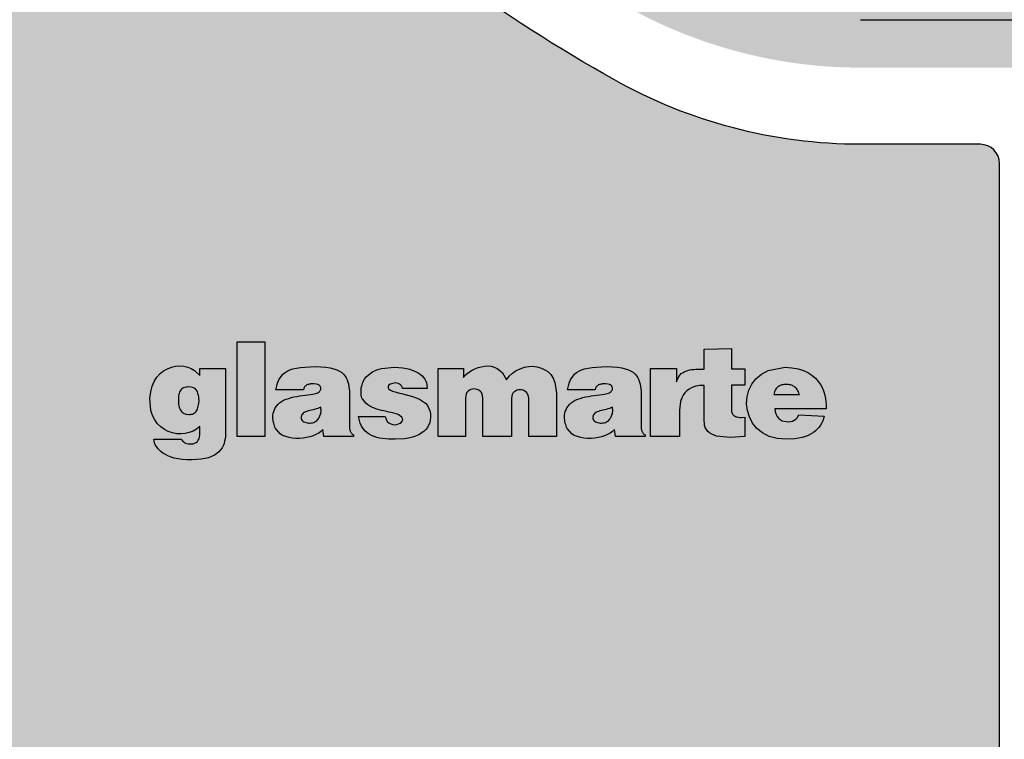
# Model space of a CAD drawing. Units: millimetres. Extents: x 0 to 852, y 117 to 742.
# Drawn here: x 224 to 244, y 324 to 339 of the extents above; entities that cross this region are included whole.
import ezdxf

# ---------------------------------------------------------------- set-up
doc = ezdxf.new("R2010")
doc.units = ezdxf.units.MM
for name, color, linetype in [('Profile', 42, 'Continuous'), ('SICHTBARE-KANTEN', 4, 'Continuous'), ('TEXT003', 1, 'Continuous'), ('Text1', 7, 'Continuous')]:
    doc.layers.add(name, color=color, linetype=linetype)

msp = doc.modelspace()

# ---------------------------------------------------------------- hatches: boundary and pattern name
at = {"layer": 'Profile'}
h = msp.add_hatch(color=256, dxfattribs=at)
edge = h.paths.add_edge_path()
edge.add_line((199.6033528038736, 300.299349160127), (243.6033528038791, 300.2993491601343))
edge.add_arc((243.6033528038788, 300.6993491601322), 0.3999999999979309, 270.0000000000326, 359.9999999999837)
edge.add_line((244.0033528038768, 300.6993491601321), (244.0033528038768, 336.499349160135))
edge.add_arc((243.6033528038627, 336.4993491601476), 0.4000000000141882, 359.9999999981924, 449.9999999981761)
edge.add_line((243.6033528038754, 336.8993491601619), (241.1033528039009, 336.8993491601619))
edge.add_arc((241.1033528039263, 347.3993491602773), 10.50000000011539, 240.688869614053, 269.999999999861, ccw=False)
edge.add_arc((253.3421491121711, 369.1987038507177), 35.50000000000203, 227.6558034855921, 240.6888696140348, ccw=False)
edge.add_arc((230.103540927395, 343.6993491601619), 0.9999999999974569, 180.0000000000391, 227.6558034856842, ccw=False)
edge.add_line((229.1035409273975, 343.6993491601612), (229.1035409273975, 345.6993491601612))
edge.add_arc((230.1035409274109, 345.699349160156), 1.000000000013415, 176.1383817521138, 179.9999999997004, ccw=False)
edge.add_arc((254.3064532845071, 344.0842316792418), 25.25674251484254, 158.6007382448046, 176.1804438025267, ccw=False)
edge.add_arc((241.6012609249538, 349.3770229402322), 11.49999999992186, 119.8395298693722, 160.0568637183219, ccw=False)
edge.add_arc((235.6801477350108, 359.6993491601307), 0.3999999999991532, 299.8395298701773, 450.0000000002116)
edge.add_line((235.6801477350093, 360.0993491601299), (222.8533528039081, 360.0993491601335))
edge.add_arc((222.853352803909, 359.8993491601337), 0.1999999999998181, 90.00000000026056, 180.0000000002605)
edge.add_line((222.6533528039092, 359.8993491601328), (222.6533528039074, 307.9508210227146))
edge.add_arc((222.4533528039065, 307.9508210227135), 0.200000000000955, -44.99999999972363, 3.257127900724299e-10, ccw=False)
edge.add_line((222.5947741601451, 307.8093996664762), (221.2433022975604, 306.4579278038915))
edge.add_arc((221.101880941323, 306.5993491601302), 0.2000000000010949, 269.9999999997069, 314.9999999997236, ccw=False)
edge.add_line((221.101880941322, 306.3993491601292), (205.7048246664856, 306.3993491601256))
edge.add_arc((205.7048246664846, 306.5993491601266), 0.2000000000010687, 225.0000000002764, 270.0000000002931, ccw=False)
edge.add_line((205.5634033102472, 306.4579278038879), (204.2119314476661, 307.8093996664689))
edge.add_arc((204.3533528039052, 307.9508210227065), 0.2000000000014165, 179.9999999997395, 224.9999999996776, ccw=False)
edge.add_line((204.1533528039038, 307.9508210227074), (204.1533528039074, 359.8993491601328))
edge.add_arc((203.9533528039076, 359.8993491601337), 0.1999999999998181, 359.9999999997394, 449.9999999997394)
edge.add_line((203.9533528039085, 360.0993491601335), (199.6033528038936, 360.0993491601335))
edge.add_arc((199.6033528038938, 359.6993491601355), 0.3999999999980446, 90.00000000003257, 179.9999999999674)
edge.add_line((199.2033528038957, 359.6993491601357), (199.2033528038739, 300.6993491601285))
edge.add_arc((199.6033528038747, 300.6993491601277), 0.4000000000007731, 179.999999999886, 269.9999999998372)
h = msp.add_hatch(color=256, dxfattribs=at)
h.dxf.hatch_style = 1
edge = h.paths.add_edge_path()
edge.add_line((243.7833094487398, 301.945795769541), (243.1637797646583, 302.5653254536188))
edge.add_arc((242.8102263740768, 302.2117720630491), 0.4999999999750031, 44.99999999904196, 111.7580146101261)
edge.add_arc((239.1033528039009, 311.4993491600813), 9.499999999948672, 252.3723929363965, 291.7580146111605, ccw=False)
edge.add_arc((235.3179886107284, 299.5862883474844), 3.000000000034885, 72.37239293647738, 94.00000000010772)
edge.add_line((235.1087191894878, 302.5789804983011), (230.0684745670189, 302.226532260434))
edge.add_arc((230.1033528038863, 301.727750235306), 0.4999999999978587, 93.99999999947823, 180.0000000002084)
edge.add_line((229.6033528038936, 301.7277502353041), (229.6033528038863, 301.1053070528739))
edge.add_arc((229.8033528038907, 301.1053070528766), 0.2000000000043656, 180.0000000008468, 274.0000000002436)
edge.add_line((229.8173040986405, 300.9057942428222), (235.1994026053619, 301.2821472329639))
edge.add_arc((235.3179886107284, 299.5862883475485), 1.699999999973659, 66.29766663602862, 94.00000000011312, ccw=False)
edge.add_arc((240.0212138897734, 310.2993491601588), 10.00000000003384, 246.2976666353426, 270)
edge.add_line((240.0212138897734, 300.2993491601261), (253.4033529398405, 300.2993491601388))
edge.add_arc((253.4033529398477, 300.4993491601268), 0.1999999999879947, 269.9999999979156, 360.0000006216748)
edge.add_line((253.6033529398376, 300.4993491622969), (253.6033529117669, 303.0994591292816))
edge.add_arc((253.403352942016, 303.0993491601254), 0.1999999999839743, 0.0315038441751834, 90.0000000020844)
edge.add_line((253.4033529420087, 303.2993491601097), (253.3033483842266, 303.2993491601033))
edge.add_arc((253.3033483842121, 303.4993491601027), 0.1999999999995907, 179.9997910619719, 270.0000000041688, ccw=False)
edge.add_line((253.103348384215, 303.4993498894343), (253.1035409273866, 356.799349160117))
edge.add_arc((253.3035409273909, 356.7993491601225), 0.2000000000043656, 90.00000000208439, 180.0000000015633, ccw=False)
edge.add_line((253.3035409273836, 356.999349160125), (253.4035409273895, 356.9993491601195))
edge.add_arc((253.4035409273895, 357.1993491601166), 0.1999999999970896, 270, 360.0000000010422)
edge.add_line((253.6035409273866, 357.1993491601203), (253.6035409273793, 359.7993491601188))
edge.add_arc((253.4035409273822, 359.799349160117), 0.1999999999970896, 5.211021e-10, 90.0000000020844)
edge.add_line((253.4035409273749, 359.9993491601196), (253.1033528038645, 359.9993491601196))
edge.add_line((253.1033528038645, 359.9993491601196), (241.1142096813094, 359.4662350884588))
edge.add_arc((241.6028572627513, 348.477093923622), 10.99999999997979, 92.54606004012146, 157.6417264897416)
edge.add_arc((254.5503835816164, 343.1515364670728), 25.00000000000676, 157.641726489676, 176.2250188547594)
edge.add_arc((230.103540927372, 344.7645721886889), 0.4999999999948701, 176.2250188552993, 227.8790883813668)
edge.add_arc((253.2426004727497, 370.3542951918668), 35.00000000034162, 227.8790883811468, 240.9501821042904)
edge.add_arc((241.1033528039081, 348.4993491602278), 10.0000000001139, 240.9501821042137, 269.9999999998332)
edge.add_line((241.103352803879, 338.4993491601159), (248.9033528038965, 338.4993491601159))
edge.add_arc((248.9033528038965, 338.299349160117), 0.1999999999989086, -5.210836206970271e-10, 90, ccw=False)
edge.add_line((249.1033528038936, 338.2993491601152), (249.103352803879, 305.0313999677179))
edge.add_arc((250.103352803879, 305.0313999677179), 1, 180.000000000013, 239.9999999999962)
edge.add_line((249.603352803879, 304.1653745639338), (250.6033528039518, 303.5880242946983))
edge.add_arc((250.1033528039518, 302.7219988909138), 0.999999999999885, 1.3017142919125035e-11, 59.99999999999619, ccw=False)
edge.add_line((251.1033528039518, 302.7219988909143), (251.1033528039518, 302.299349160137))
edge.add_arc((250.6033528039518, 302.2993491601297), 0.5, -89.9999999983325, 8.33779267850332e-10, ccw=False)
edge.add_line((250.6033528039663, 301.7993491601334), (244.1368628393359, 301.7993491601334))
edge.add_arc((244.1368628393359, 302.2993491601379), 0.5000000000045475, 225.0000000000737, 270, ccw=False)
at = {"layer": 'TEXT003'}
for points in [[(237.83337024874, 332.2051973006497), (237.714942823861, 332.2051973006497), (237.6652797101763, 332.2051973006497), (237.6194368360468, 332.2013770611344), (237.5735939618865, 332.1975568216263), (237.5315713272669, 332.1899163425884), (237.4933689321572, 332.1822758635796), (237.4551665370329, 332.1669949055037), (237.4207843814168, 332.1517139474823), (237.3902224653086, 332.1326127499166), (237.3596605492187, 332.1135115523472), (237.3367391118939, 332.0867698753942), (237.3099974355557, 332.0562079596754), (237.2908962379936, 332.0218258040592), (237.2717950404387, 331.987443648443), (237.2565140823847, 331.945421013807), (237.2565140823847, 332.2204782587002), (236.7178603111481, 332.2204782587002), (236.7178603111481, 330.7993491601379), (237.3214581540908, 330.799349160127), (237.3214581540908, 331.3494636499023), (237.3405593516384, 331.5328351464965), (237.3673010282366, 331.6054196972114), (237.3978629443284, 331.6665435294059), (237.4360653394381, 331.7162066430616), (237.4780879740886, 331.7582292777121), (237.5239308482398, 331.792611433321), (237.5735939619174, 331.8193531099065), (237.6194368360632, 331.8384543074686), (237.6652797100817, 331.8499150259819), (237.7073023448195, 331.8613757445461), (237.7455047399838, 331.8651959840541), (237.7760666560519, 331.8651959840541), (237.802808332641, 331.8651959840541), (237.833370248731, 331.8651959840541), (237.833370248731, 331.1622719137891), (237.8448309672769, 331.0400242493857), (237.8601119253292, 330.9903611357446), (237.8830333623866, 330.9445182616115), (237.9135952785402, 330.9063158664654), (237.9479774341328, 330.8757539503682), (237.9938203082768, 330.8490122737718), (238.0434834220653, 330.829911076206), (238.096966775078, 330.810809878673), (238.1619108468497, 330.799349160127), (238.2306751580584, 330.7917086811073), (238.307079948436, 330.7878884415883), (238.3911252175333, 330.7840682020839), (238.4828109656794, 330.7878884415446), (238.582137193129, 330.7917086811073), (238.6891038994875, 330.7993491601306), (238.6891038994875, 331.2042945484324), (238.6126991092845, 331.2004743089207), (238.5783169536355, 331.2004743089207), (238.5515752770773, 331.2042945484287), (238.5248336004408, 331.2119350274521), (238.5019121633998, 331.2157552669602), (238.482810965854, 331.2233957459981), (238.4637097683464, 331.2348564645005), (238.4484288102287, 331.2463171830501), (238.4369680916773, 331.257777901607), (238.4293276126502, 331.2730588596538), (238.4216871336232, 331.2883398177043), (238.4140466545962, 331.3036207757547), (238.4102264150954, 331.3227219733132), (238.4102264150954, 331.3380029313636), (238.4102264150954, 331.3609243684374), (238.4102264150954, 331.8728364630812), (238.6891038994875, 331.8728364630812), (238.6891038994875, 332.2128377796731), (238.4102264150954, 332.2128377796731), (238.4102264150954, 332.6368843655406), (237.833370248731, 332.6216034074829)], [(233.1612173252326, 331.746768559177), (233.1841387623047, 331.7200268825842), (233.1994197203442, 331.6856447269498), (233.2108804388866, 331.6474423318219), (233.2185209179136, 331.6015994577034), (233.2185209179136, 330.7993491601306), (233.8106580423066, 330.799349160127), (233.8106580423066, 331.6015994577252), (233.8259390003607, 331.6780042479519), (233.8412199584129, 331.70856616406), (233.8679616350112, 331.7314876011375), (233.8947033115767, 331.750588798685), (233.925265227683, 331.7658697567391), (233.9596473833156, 331.7735102357698), (233.9940295389008, 331.7773304752669), (234.0245914549762, 331.7735102357552), (234.0589736105997, 331.7658697567391), (234.089535526715, 331.7505887987178), (234.1200974428123, 331.7314876011338), (234.1430188798934, 331.70856616406), (234.1582998379402, 331.6780042479446), (234.1697605564752, 331.6398018527985), (234.1774010354859, 331.6015994577107), (234.1774010354859, 330.7993491601379), (234.7542572018412, 330.7993491601306), (234.7542572018412, 331.7085661640964), (234.7198750462414, 331.9301400557639), (234.6816726511154, 332.0180055645366), (234.6320095374615, 332.0944103547705), (234.5708857052471, 332.155534187005), (234.4983011544903, 332.2013770611526), (234.4218963643164, 332.2357592167324), (234.3416713345253, 332.2586806538244), (234.2538058257144, 332.2663211328442), (234.165940316949, 332.2625008933325), (234.081895047688, 332.2472199352857), (233.9940295389153, 332.2166580191921), (233.9138045091406, 332.1784556240569), (233.837399718903, 332.1249722708968), (233.7648151681699, 332.060028199187), (233.707511575489, 331.987443648443), (233.6234663062044, 332.1326127499129), (233.5738031925341, 332.1822758635613), (233.5164995998441, 332.2242984982119), (233.451555528138, 332.2510401748083), (233.3866114564774, 332.2663211328442), (233.317847145245, 332.2739616118712), (233.2529030735534, 332.2701413723595), (233.184138762321, 332.2586806538208), (233.1153744510723, 332.2433996957667), (233.0504303793971, 332.2166580191957), (232.9893065471517, 332.1860961030694), (232.9358231940044, 332.1517139474787), (232.8861600803268, 332.1135115523363), (232.8403172062047, 332.0753091572338), (232.8097552900983, 332.0332865225906), (232.8097552900983, 332.2204782587002), (232.2825622373987, 332.2204782587038), (232.2825622373987, 330.7993491601306), (232.8517779247325, 330.7993491601306), (232.8517779247325, 331.6015994577216), (232.8670588827792, 331.685644726968), (232.882339840826, 331.7200268825879), (232.9090815173897, 331.7467685591661), (232.9491940322935, 331.7811507147859), (233.0007672656795, 331.792611433321), (233.0351494213121, 331.7964316728327), (233.0657113374184, 331.792611433321), (233.1000934930109, 331.7849709542976), (233.1306554091409, 331.7696899962253)]]:
    msp.add_hatch(color=256, dxfattribs=at).paths.add_polyline_path(points)
h = msp.add_hatch(color=256, dxfattribs=at)
h.paths.add_polyline_path([(236.1142624681472, 332.2357592167688), (236.0263969594218, 332.2510401747937), (235.9232504925897, 332.2586806538171), (235.8124635467778, 332.2625008933325), (235.5870694155403, 332.2510401747937), (235.4953836671886, 332.2433996957667), (235.4113383979495, 332.2281187377199), (235.3387538472237, 332.2128377796768), (235.2776300150565, 332.1899163426066), (235.2203264223374, 332.1631746660138), (235.1744835481934, 332.1364329894319), (235.1324609135429, 332.1020508338012), (235.098078757934, 332.0638484386805), (235.0713370813739, 332.0256460435854), (235.0445954047775, 331.9836234089422), (235.0254942071826, 331.9339602952247), (235.0102132491213, 331.8842971814307), (234.9949322910927, 331.8308138284198), (234.9834715725795, 331.7735102357661), (235.5603277389275, 331.7735102357625), (235.5679682179527, 331.8078923913496), (235.5756086969797, 331.8231733494182), (235.5832491760141, 331.8384543074686), (235.5947098945437, 331.8499150260037), (235.6061706130879, 331.8613757445497), (235.6176313316157, 331.8690162235658), (235.6329122896698, 331.8766567025965), (235.6481932477311, 331.8842971816272), (235.6634742057597, 331.8881174211316), (235.6787551637337, 331.8919376606142), (235.6978563613759, 331.8957579001441), (235.7131373194373, 331.8995781396667), (235.7322385169848, 331.8995781396667), (235.751339714556, 331.8995781396703), (235.7742611516135, 331.9033983791748), (235.8353849838097, 331.8957579001586), (235.8583064208981, 331.8881174211316), (235.8774076184529, 331.8766567025965), (235.8965088160242, 331.8651959840505), (235.9079695345665, 331.8499150259855), (235.9156100135717, 331.8346340679751), (235.9194302530871, 331.8193531099065), (235.923250492606, 331.8040721518561), (235.9194302530652, 331.7849709542212), (235.9156100135717, 331.7696899962472), (235.9041492950439, 331.7544090382004), (235.8926885764979, 331.73912808015), (235.877407618462, 331.7276673616149), (235.8583064209144, 331.7162066430943), (235.8392052233523, 331.7085661640673), (235.7551599540659, 331.6856447269789), (235.7054968402374, 331.6780042479701), (235.6520134872319, 331.6703637689285), (235.5985301340754, 331.6627232899451), (235.5412265415855, 331.6550828109181), (235.4801027090564, 331.6474423318583), (235.4227991165264, 331.6398018528385), (235.3616752842957, 331.6283411342926), (235.3043716916074, 331.6130601762494), (235.2508883384437, 331.5977792181953), (235.1974049852727, 331.5824982601558), (235.1439216321016, 331.5595768230747), (235.098078757974, 331.532835146511), (235.0598763628152, 331.5060934698928), (235.0254942072299, 331.4717113143021), (234.9720108540444, 331.3991267635689), (234.9529096564731, 331.360924368412), (234.9376286984354, 331.3227219733132), (234.9299882193775, 331.2883398174714), (234.9223477403814, 331.2501374225764), (234.9223477403814, 331.2119350274557), (234.9223477403814, 331.1775528718359), (234.9261679798749, 331.1431707163653), (234.9299882194011, 331.1126088001553), (234.9376286984118, 331.07822664459), (234.9452691774552, 331.0514849679281), (234.9567298959976, 331.0247432913572), (234.9643703750319, 330.9980016147316), (234.9720108540516, 330.9750801776905), (234.9834715725322, 330.9597992197456), (235.0713370813594, 330.8604729923105), (235.1248204345231, 330.8260908367234), (235.1897645062693, 330.799349160127), (235.2585288174144, 330.7802479625685), (235.3272931287122, 330.7649670045181), (235.3998776794526, 330.7611467650064), (235.4762824697048, 330.7611467650137), (235.5526872599169, 330.7687872440334), (235.6252718106664, 330.7802479625721), (235.6940361218678, 330.7955289206189), (235.7589801935739, 330.8184503576928), (235.8201040258666, 330.8451920343292), (235.877407618462, 330.8719337108747), (235.9232504926133, 330.90631586648), (235.961452887723, 330.9445182615933), (235.9843743247968, 330.7993491601306), (236.6032531257863, 330.7993491601306), (236.6032531257863, 330.8375515552622), (236.5803316887125, 330.8528325133017), (236.5688709701701, 330.8604729923142), (236.5612304911504, 330.8719337108529), (236.5535900121088, 330.8795741899163), (236.5459495331145, 330.8910349084114), (236.5421292935882, 330.902495626961), (236.5383090540784, 330.9139563454997), (236.5344888145685, 330.9254170640385), (236.530668575044, 330.9368777825735), (236.5268483355342, 330.9483385011087), (236.5230280960261, 330.9597992196547), (236.5230280960261, 330.9712599381861), (236.5230280960261, 330.9827206567212), (236.5230280960261, 330.9941813752599), (236.5230280960261, 331.0094623333067), (236.5230280960261, 331.7505887987069), (236.5077471381285, 331.8460947865029), (236.500106658945, 331.8919376606396), (236.4886459404317, 331.9377805347837), (236.4733649823795, 331.9836234089313), (236.4542637848083, 332.0256460435418), (236.4313423477199, 332.0638484387097), (236.396960192151, 332.1020508338012), (236.3587577970013, 332.1364329894392), (236.31291492285, 332.1669949055291), (236.2556113302237, 332.1937365820892), (236.1906672584848, 332.2166580191812)])
h.paths.add_polyline_path([(235.7589801935739, 331.3571041289257), (235.7245980380287, 331.3494636499096), (235.6940361218605, 331.3418231708571), (235.6596539662662, 331.3341826918628), (235.6290920501599, 331.3265422128249), (235.6023503735617, 331.3150814942897), (235.5756086969961, 331.3036207757583), (235.5565074994104, 331.2883398176933), (235.5374063018774, 331.2692386201567), (235.5221253438015, 331.2501374225691), (235.5144848647817, 331.1966540694053), (235.5144848647908, 331.1737326323315), (235.5221253438015, 331.1546314348385), (235.5335860623293, 331.1355302372109), (235.5488670203906, 331.1202492791641), (235.5679682179455, 331.1087885606254), (235.5908896550338, 331.101148081602), (235.6138110920895, 331.0935076025786), (235.6405527686805, 331.0858671235552), (235.6672944452696, 331.0820468840362), (235.6940361218824, 331.0820468840362), (235.7207777984497, 331.0858671235516), (235.7475194750389, 331.0896873630633), (235.7742611516135, 331.0973278421012), (235.797182588691, 331.1049683211064), (235.8392052233196, 331.1317099976919), (235.8506659418801, 331.1469909557569), (235.865946899916, 331.1622719137964), (235.8774076184529, 331.1813731113622), (235.8888683370044, 331.2004743089607), (235.8965088160242, 331.215755266982), (235.9041492950439, 331.2348564645332), (235.9117897740619, 331.2539576620917), (235.9194302530798, 331.2730588596393), (235.9232504925988, 331.2883398176824), (235.923250492606, 331.3074410152627), (235.9270707321141, 331.3265422128394), (235.9270707321141, 331.3418231708753), (235.9270707321141, 331.3609243684374), (235.923250492606, 331.3800255659704), (235.9194302530871, 331.4144077216084), (235.8888683369898, 331.399126763558), (235.8583064208981, 331.3838458055112), (235.8277445047918, 331.3762053264733), (235.7933623491592, 331.3647446079382)], flags=16)
h = msp.add_hatch(color=256, dxfattribs=at)
h.paths.add_polyline_path([(239.5257363526637, 332.2472199352857), (239.1704540780213, 332.1784556240606), (239.0329254556038, 332.1058710733347), (238.9183182702347, 332.0065448460269), (238.8342730009556, 331.8919376606433), (238.7693289292495, 331.7658697567318), (238.7349467736333, 331.6283411342889), (238.7234860550945, 331.4869922723598), (238.7387670131486, 331.3456434104125), (238.7807896477919, 331.2119350274449), (238.8457337194834, 331.0820468840326), (238.9374194677732, 330.9712599381716), (239.052026653166, 330.8757539503682), (239.1933755150933, 330.8031693996496), (239.3614660536334, 330.757326525502), (239.5524780292619, 330.7458658069596), (239.7282090468764, 330.753506285983), (239.8084340766129, 330.7649670045218), (239.884838866785, 330.7840682020693), (239.9497829385402, 330.8031693996424), (240.0109067707474, 330.8260908367234), (240.0682103634192, 330.856652752817), (240.1178734770822, 330.8872146689142), (240.1637163512007, 330.9215968245086), (240.2019187463832, 330.9597992196838), (240.2363009019593, 330.9980016147753), (240.2668628180675, 331.0400242494039), (240.2936044946475, 331.0858671235625), (240.3127056922042, 331.1317099976992), (240.3279866502564, 331.1775528718796), (240.3394473687843, 331.2272159855098), (239.8122543160992, 331.2539576620917), (239.7778721604829, 331.1890135903856), (239.7511304839011, 331.1622719137964), (239.7167483282922, 331.1393504767335), (239.6785459331679, 331.1240695186685), (239.64034353804, 331.1126088001371), (239.5945006638815, 331.1087885606254), (239.5524780292146, 331.1126088001371), (239.5066351551343, 331.1202492791677), (239.464612520482, 331.1317099976992), (239.4264101253559, 331.154631434784), (239.392027969747, 331.1813731113513), (239.3614660536498, 331.2195755064682), (239.3385446165614, 331.2615981411296), (239.3194434190139, 331.3150814942861), (239.3156231795058, 331.3762053264878), (240.3814700034184, 331.3762053264805), (240.3814700034184, 331.4678910748231), (240.3776497639103, 331.5251946674767), (240.3700092848906, 331.5939589786618), (240.3547283268383, 331.6627232899233), (240.3318068897336, 331.7353078406382), (240.3050652131917, 331.8078923913496), (240.266862818042, 331.8842971816381), (240.2171997043645, 331.9530614928959), (240.1598961117163, 332.0218258040555), (240.0873115609886, 332.08294963625), (240.0032662917204, 332.1364329894319), (239.9077603039061, 332.182275863565), (239.7969733580451, 332.2166580191921), (239.6670852145837, 332.2357592167433)])
h.paths.add_polyline_path([(239.8275352741459, 331.6780042479555), (239.8160745555999, 331.7047459245411), (239.8046138370721, 331.7314876011266), (239.7931531185443, 331.7582292777303), (239.7778721605066, 331.7811507147932), (239.7625912024452, 331.8002519122971), (239.7473102443839, 331.8155328703984), (239.7320292863317, 331.8308138284452), (239.7167483282995, 331.846094786492), (239.6976471306973, 331.8537352655154), (239.6785459331425, 331.8651959840505), (239.6594447355876, 331.8728364630775), (239.6365232984702, 331.8766567026147), (239.6174221009444, 331.8804769420755), (239.5945006638815, 331.8842971816272), (239.5524780292455, 331.8881174211316), (239.5257363526801, 331.8842971816199), (239.5028149156153, 331.8842971816199), (239.4798934785524, 331.8804769421191), (239.4607922809648, 331.8766567025965), (239.4416910834027, 331.8728364630848), (239.4225898858479, 331.8651959840541), (239.4034886882675, 331.8537352655154), (239.3843874907054, 331.8460947864884), (239.3691065326677, 331.8308138284452), (239.35382557463, 331.8155328704021), (239.3423648560859, 331.8002519123407), (239.3270838980482, 331.7811507147895), (239.3156231795058, 331.7582292777048), (239.3041624609598, 331.7314876011338), (239.2888815029075, 331.6780042479555)], flags=16)

# ---------------------------------------------------------------- linework, layer by layer
at = {"layer": 'Profile'}
msp.add_line((241.1033528038718, 339.4993491601095), (248.9033528038892, 339.4993491601095), dxfattribs=at)
at = {"layer": 'SICHTBARE-KANTEN'}
msp.add_lwpolyline([(199.6033528038736, 300.299349160127), (243.6033528038791, 300.2993491601343, 0.4142135623728453), (244.0033528038768, 300.6993491601321), (244.0033528038768, 336.499349160135, 0.4142135623730118), (243.6033528038754, 336.8993491601619), (241.1033528039009, 336.8993491601619, -0.1285958402415787), (235.9630583543879, 338.2436201901479, -0.0569288597333136), (229.4299580814625, 342.9602374300017, -0.2109873672084182), (229.1035409273975, 343.6993491601612), (229.1035409273975, 345.6993491601612, -0.0168510829527112), (229.1058113097972, 345.7666960989378, -0.0768567315995656), (230.7908975370994, 353.2995276783737, -0.1773049260551653), (235.8791767498044, 359.3523802115639, 0.7684400304554381), (235.6801477350093, 360.0993491601299), (222.8533528039081, 360.0993491601335, 0.4142135623731232)], format="xyb", dxfattribs=at)
at = {"layer": 'Text1'}
for points in [[(228.0879392529298, 332.7744129879762), (228.6647954192852, 332.7744129879762), (228.6647954192852, 330.7993491601306), (228.0879392529298, 330.7993491601306)], [(236.7178603111481, 332.2204782587002), (237.2565140823847, 332.2204782587002), (237.2565140823847, 331.9454210138107), (237.2717950404314, 331.9874436484466), (237.2908962379936, 332.0218258040592), (237.3099974355485, 332.0562079596717), (237.3367391121449, 332.0867698757653), (237.3596605492187, 332.1135115523508), (237.3902224653086, 332.1326127499166), (237.4207843814168, 332.1517139474787), (237.4551665370166, 332.1669949055218), (237.4933689321427, 332.1822758635759), (237.5315713272669, 332.1899163425993), (237.5735939619028, 332.1975568216227), (237.6194368360468, 332.2013770611344), (237.6652797101908, 332.2051973006497), (237.714942823861, 332.2051973006497), (237.833370248731, 332.2051973006497), (237.833370248731, 332.6216034074865), (238.4102264150954, 332.636884365537), (238.4102264150954, 332.2128377796731), (238.6891038994875, 332.2128377796731), (238.6891038994875, 331.8728364630812), (238.4102264150954, 331.8728364630812), (238.4102264150954, 331.3609243684374), (238.4102264150954, 331.3380029313636), (238.4102264150954, 331.3227219733132), (238.4140466546035, 331.3036207757547), (238.4216871336232, 331.2883398177043), (238.4293276126502, 331.2730588596538), (238.4369680916773, 331.2577779016034), (238.4484288102123, 331.2463171830683), (238.4637097682591, 331.2348564645332), (238.4828109658213, 331.2233957459981), (238.5019121633834, 331.2157552669711), (238.5248336004572, 331.2119350274557), (238.5515752770391, 331.2042945484324), (238.5783169536282, 331.2004743089207), (238.6126991092372, 331.2004743089207), (238.6891038994875, 331.2042945484324), (238.6891038994875, 330.7993491601306), (238.5821371931454, 330.7917086811073), (238.4828109658213, 330.7878884415956), (238.3911252175333, 330.7840682020839), (238.3070799482614, 330.7878884415956), (238.2306751580111, 330.7917086811073), (238.1619108467951, 330.7993491601306), (238.0969667750853, 330.8108098786694), (238.043483421907, 330.8299110762315), (237.9938203082549, 330.84901227379), (237.9479774341092, 330.8757539503791), (237.9135952784929, 330.9063158664727), (237.8830333623939, 330.944518261597), (237.8601119253219, 330.9903611357446), (237.8448309672769, 331.0400242494076), (237.833370248731, 331.1622719137964), (237.833370248731, 331.8651959840541), (237.802808332641, 331.8651959840541), (237.7760666560519, 331.8651959840541), (237.7455047399528, 331.8651959840541), (237.7073023448267, 331.8613757445425), (237.6652797101908, 331.8499150260037), (237.6194368360468, 331.8384543074686), (237.5735939619028, 331.8193531099065), (237.5239308482398, 331.7926114333246), (237.4780879740886, 331.7582292777121), (237.4360653394526, 331.7162066430761), (237.3978629443357, 331.6665435294205), (237.3673010282366, 331.6054196972224), (237.3405593516547, 331.5328351464856), (237.3214581540908, 331.3494636498987), (237.3214581540908, 330.7993491601306), (236.7178603111481, 330.7993491601306)], [(227.3086103924254, 332.2204782587002), (227.8434439241448, 332.2204782587002), (227.8434439241448, 330.8528325133017), (227.8396236846295, 330.803169399646), (227.8358034451196, 330.753506285983), (227.8243427265827, 330.7038431723273), (227.8128820080476, 330.6541800586643), (227.7937808104837, 330.6083371845204), (227.7708593734117, 330.5663145498844), (227.7402974573127, 330.5204716757367), (227.7059153017055, 330.4822692806125), (227.6600724275597, 330.4478871250036), (227.6104093138986, 330.4135049693947), (227.5531057212086, 330.3829430532938), (227.4881616495024, 330.3600216162237), (227.4155770987693, 330.3409204186579), (227.3315318294974, 330.3256394606111), (227.1366996143754, 330.3141787420724), (227.0335531475432, 330.3141787420724), (226.9380471597362, 330.3218192210958), (226.8540018904662, 330.3332799396309), (226.773776860706, 330.3523811371966), (226.7050125494882, 330.3714823347588), (226.6400684777748, 330.3982240113443), (226.586585124611, 330.4249656879298), (226.5369220109481, 330.455527604027), (226.4910791367968, 330.4860895201279), (226.4566969811879, 330.5204716757367), (226.4261350650888, 330.5548538313457), (226.3993933885069, 330.5930562264699), (226.3764719514349, 330.6312586215905), (226.3611909933809, 330.6694610167148), (226.3459100353268, 330.7458658069596), (226.9227662016913, 330.7458658069596), (226.9342269202191, 330.7191241303741), (226.9533281177812, 330.700022932812), (226.976249554855, 330.6809217352498), (227.0029912314442, 330.6656407772031), (227.0335531475432, 330.6541800586643), (227.0641150636422, 330.6503598191563), (227.0984972192512, 330.646539579641), (227.1328793748673, 330.646539579641), (227.1672615304672, 330.6503598191563), (227.1978234465735, 330.6618205376914), (227.2283853626652, 330.6771014957418), (227.2551270392544, 330.6962026933003), (227.2742282368183, 330.7229443698858), (227.2933294343732, 330.753506285983), (227.3086103924254, 330.8375515552549), (227.3086103924254, 331.0094623333067), (227.2398460812094, 330.9559789801357), (227.1672615304672, 330.9139563454997), (227.0870365007143, 330.8833944294025), (227.0029912314442, 330.8642932318404), (226.9151257226643, 330.856652752817), (226.8234399743672, 330.8604729923251), (226.735574465589, 330.8757539503791), (226.6477089568091, 330.9063158664727), (226.5674839270471, 330.9483385011087), (226.4910791367968, 331.0018218542797), (226.422314825579, 331.0667659259931), (226.3650112328908, 331.1469909557496), (226.3153481192369, 331.2386767040413), (226.2847862031378, 331.345643410387), (226.2656850055739, 331.6015994577071), (226.2809659636207, 331.7314876011266), (226.311527879727, 331.8499150260037), (226.3535505143611, 331.9530614928377), (226.4108541070438, 332.0409270016213), (226.47579817875, 332.1135115523508), (226.548382729485, 332.1708151450372), (226.6286077592452, 332.2166580191848), (226.7126530285152, 332.2472199352857), (226.8005185372952, 332.2663211328478), (226.8845638065652, 332.2739616118712), (226.9724293153451, 332.2663211328478), (227.0526543451053, 332.2510401747937), (227.1290591353483, 332.2204782587002), (227.1978234465735, 332.1822758635759), (227.3086103924254, 332.0753091572302)], [(228.8940097900142, 331.7735102357625), (228.9054705085602, 331.8308138284452), (228.9207514666052, 331.8842971816199), (228.9360324246502, 331.9339602952756), (228.9551336222123, 331.9836234089386), (228.9818752988033, 332.0256460435709), (229.0086169753924, 332.0638484386951), (229.0429991309923, 332.1020508338157), (229.0850217656282, 332.1364329894283), (229.1308646397795, 332.1631746660138), (229.1881682324622, 332.1899163425993), (229.2492920646603, 332.2128377796731), (229.3218766153934, 332.2281187377199), (229.4059218846635, 332.2433996957703), (229.4976076329606, 332.2510401747937), (229.7230017641816, 332.2625008933325), (229.8337887100408, 332.2586806538208), (229.9369351768748, 332.2510401747937), (230.0248006856548, 332.2357592167469), (230.101205475896, 332.2166580191848), (230.1661495476058, 332.1937365821146), (230.2234531402921, 332.1669949055218), (230.2692960144379, 332.1364329894283), (230.3074984095567, 332.1020508338157), (230.3418805651729, 332.0638484386951), (230.3648020022431, 332.0256460435709), (230.383903199807, 331.9836234089386), (230.3991841578593, 331.9377805347909), (230.4106448763889, 331.8919376606396), (230.4182853554141, 331.8460947864957), (230.4335663134609, 331.7505887986887), (230.4335663134609, 331.0094623333067), (230.4335663134609, 330.9941813752599), (230.4335663134609, 330.9827206567212), (230.4335663134609, 330.9712599381861), (230.4335663134609, 330.9597992196438), (230.4373865529781, 330.9483385011087), (230.4412067924952, 330.9368777825735), (230.4450270320051, 330.9254170640385), (230.448847271515, 330.9139563454997), (230.452667511023, 330.902495626961), (230.456487750542, 330.8910349084259), (230.4641282295672, 330.8795741898872), (230.4717687085851, 330.8719337108674), (230.4794091876122, 330.8604729923251), (230.4908699061491, 330.8528325133017), (230.5137913432211, 330.8375515552549), (230.5137913432211, 330.7993491601306), (229.8949125422389, 330.7993491601306), (229.8719911051669, 330.944518261597), (229.8337887100408, 330.9063158664727), (229.7879458358969, 330.8719337108674), (229.7306422432068, 330.8451920342819), (229.6695184110106, 330.8184503576928), (229.6045743393027, 330.7955289206189), (229.5358100280848, 330.7802479625685), (229.4632254773444, 330.7687872440334), (229.3868206870996, 330.76114676501), (229.3104158968583, 330.76114676501), (229.2378313461234, 330.7649670045181), (229.1690670348982, 330.7802479625685), (229.1003027236822, 330.7993491601306), (229.0353586519743, 330.8260908367162), (228.9818752988033, 330.8604729923251), (228.8940097900142, 330.9597992196438), (228.8825490714864, 330.9750801776942), (228.8749085924594, 330.9980016147716), (228.8672681134342, 331.0247432913572), (228.8558073948973, 331.0514849679427), (228.8481669158703, 331.0782266445282), (228.8405264368523, 331.1126088001371), (228.8367061973352, 331.1431707162343), (228.8328859578253, 331.1775528718468), (228.8328859578253, 331.2119350274557), (228.8328859578253, 331.2501374225764), (228.8405264368523, 331.2883398177043), (228.8481669158703, 331.3227219733132), (228.8634478739243, 331.3609243684374), (228.8825490714864, 331.399126763558), (228.9360324246502, 331.4717113142912), (228.9704145802664, 331.5060934699001), (229.0086169753924, 331.5328351464856), (229.0544598495383, 331.5595768230747), (229.1079432027093, 331.5824982601486), (229.1614265558803, 331.5977792181953), (229.2149099090514, 331.6130601762458), (229.2722135017304, 331.6283411342926), (229.3333373339285, 331.6398018528313), (229.3906409266185, 331.6474423318583), (229.4517647588166, 331.6550828108781), (229.5090683514957, 331.6627232899051), (229.5625517046667, 331.6703637689285), (229.6160350578377, 331.6780042479555), (229.6656981715007, 331.6856447269789), (229.7497434407708, 331.7085661640527), (229.7688446383347, 331.7162066430761), (229.7879458358969, 331.7276673616149), (229.8032267939418, 331.73912808015), (229.8146875124787, 331.7544090382004), (229.8261482310138, 331.7696899962472), (229.8299684705328, 331.7849709542976), (229.8337887100408, 331.8040721518597), (229.8299684705328, 331.8193531099065), (229.8261482310138, 331.8346340679606), (229.8185077519868, 331.8499150260037), (229.8070470334517, 331.8651959840541), (229.7879458358969, 331.8766567025965), (229.7688446383347, 331.8881174211316), (229.7459232012609, 331.895757900155), (229.6847993690628, 331.9033983791748), (229.6618779319926, 331.8995781396667), (229.6427767344287, 331.8995781396667), (229.6236755368648, 331.8995781396667), (229.6083945788125, 331.895757900155), (229.5892933812486, 331.8919376606396), (229.5740124232036, 331.8881174211316), (229.5587314651586, 331.8842971816199), (229.5434505071046, 331.8766567025965), (229.5281695490596, 331.8690162235695), (229.5167088305227, 331.8613757445425), (229.5052481119803, 331.8499150260037), (229.4937873934507, 331.8384543074686), (229.4861469144255, 331.8231733494182), (229.4785064353984, 331.8078923913714), (229.4708659563714, 331.7735102357625)], [(231.5414357720276, 331.800251912348), (231.5299750534816, 331.8308138284452), (231.5185143349538, 331.8575555050307), (231.4994131373917, 331.8766567025965), (231.4764917003197, 331.895757900155), (231.4497500237287, 331.9072186186901), (231.4230083471396, 331.9148590977171), (231.3924464310496, 331.9186793372288), (231.3618845149506, 331.9148590977171), (231.3351428383596, 331.9110388582054), (231.3084011617777, 331.9033983791748), (231.2854797247076, 331.895757900155), (231.2625582876265, 331.8842971816199), (231.2472773295815, 331.8690162235695), (231.2358166110446, 331.8499150260037), (231.2396368505545, 331.8155328703984), (231.2549178085994, 331.7887911938129), (231.2854797247076, 331.7658697567355), (231.3275023593417, 331.746768559177), (231.3848059520226, 331.7314876011266), (231.4459297842207, 331.7123864035644), (231.5185143349538, 331.697105445514), (231.5910988856797, 331.6780042479555), (231.6675036759318, 331.6589030503934), (231.7439084661767, 331.6359816133196), (231.8203132564179, 331.6092399367341), (231.8928978071529, 331.5786780206368), (231.957841878868, 331.5404756255162), (232.015145471549, 331.4984529908803), (232.0609883456948, 331.4487898772173), (232.1182919383739, 331.3265422128249), (232.1221121778929, 331.2615981411187), (232.1259324174009, 331.2004743089207), (232.1182919383739, 331.1431707162343), (232.1068312198461, 331.0896873630633), (232.083909782765, 331.0400242494076), (232.0571681061831, 330.9903611357446), (232.022785950576, 330.9483385011087), (231.9807633159419, 330.9063158664727), (231.9311002022789, 330.8719337108674), (231.8776168491079, 330.8375515552549), (231.8126727774, 330.8108098786694), (231.7439084661767, 330.7878884415956), (231.6636834364238, 330.7687872440334), (231.5796381671519, 330.753506285983), (231.3848059520226, 330.7458658069596), (231.3160416407975, 330.7458658069596), (231.2510975690914, 330.7458658069596), (231.1861534973834, 330.753506285983), (231.1212094256755, 330.7573265254983), (231.0600855934774, 330.7687872440334), (230.9989617612794, 330.7840682020839), (230.9454784081083, 330.7993491601306), (230.8919950549373, 330.8222705972045), (230.8423319412834, 330.84901227379), (230.7926688276223, 330.8833944294025), (230.7506461929863, 330.9215968245232), (230.7162640373774, 330.9674396986744), (230.6818818817612, 331.0171028123301), (230.6551402051793, 331.0782266445282), (230.6207580495632, 331.2195755064828), (231.1746927788465, 331.2195755064828), (231.1937939764086, 331.1622719137964), (231.2205356529996, 331.1164290396488), (231.2549178085994, 331.0858671235516), (231.2969404432354, 331.0629456864778), (231.3351428383596, 331.0514849679427), (231.3771654729956, 331.047664728431), (231.4191881076315, 331.0514849679427), (231.4573905027557, 331.0629456864778), (231.4879524188566, 331.0782266445282), (231.5185143349538, 331.101148081602), (231.5337952930006, 331.1240695186722), (231.5452560115357, 331.1508111952613), (231.5414357720276, 331.1775528718468), (231.5261548139736, 331.2081147879441), (231.4497500237287, 331.2615981411187), (231.4039071495847, 331.2730588596538), (231.3542440359236, 331.2883398177043), (231.3045809222697, 331.2998005362393), (231.2549178085994, 331.3112612547744), (231.2052546949474, 331.3227219733132), (231.1517713417745, 331.3341826918482), (231.1021082281134, 331.345643410387), (231.0486248749423, 331.3571041289257), (230.9989617612794, 331.3723850869725), (230.9492986476273, 331.3914862845346), (230.8996355339643, 331.4105874820967), (230.853792659813, 331.4373291586822), (230.8117700251771, 331.4640708352678), (230.7697473905412, 331.4984529908803), (230.7009830793252, 331.5863184996603), (230.6895223607883, 331.6015994577071), (230.6818818817612, 331.6283411342926), (230.6780616422532, 331.6665435294205), (230.6742414027433, 331.7123864035644), (230.6742414027433, 331.7620495172274), (230.6780616422532, 331.8193531099065), (230.6933426003072, 331.8766567025965), (230.7124437978621, 331.9377805347909), (230.7468259534692, 331.9950841274736), (230.7888485881033, 332.0523877201564), (230.8461521807933, 332.1020508338157), (230.9149164920093, 332.1517139474787), (230.9989617612794, 332.1899163425993), (231.1021082281134, 332.2204782587002), (231.3695249939758, 332.2472199352857), (231.4612107422656, 332.2433996957703), (231.5452560115357, 332.2357592167469), (231.6216608017878, 332.2204782587002), (231.6942453525137, 332.2051973006497), (231.7553691847118, 332.1822758635759), (231.8126727774, 332.1593544265021), (231.8623358910538, 332.1326127499166), (231.9081787651978, 332.1020508338157), (231.9463811603257, 332.0676686782068), (231.9769430764229, 332.0332865225943), (232.0036847530121, 331.9950841274736), (232.022785950576, 331.956881732353), (232.038066908621, 331.9186793372288), (232.045707387648, 331.8766567025965), (232.0533478666678, 331.800251912348)], [(232.282562237406, 332.2204782587002), (232.8097552900983, 332.2204782587002), (232.8097552900983, 332.0332865225943), (232.8403172061901, 332.0753091572302), (232.8861600803413, 332.1135115523508), (232.9358231940044, 332.1517139474787), (232.9893065471681, 332.1860961030876), (233.0504303793662, 332.2166580191848), (233.1153744510723, 332.2433996957703), (233.1841387623047, 332.2586806538208), (233.2529030735225, 332.2701413723558), (233.3178471452286, 332.2739616118712), (233.3866114564464, 332.2663211328478), (233.4515555281525, 332.2510401747937), (233.5164995998605, 332.2242984982119), (233.5738031925487, 332.1822758635759), (233.6234663062116, 332.1326127499166), (233.7075115754817, 331.9874436484466), (233.7648151681626, 332.0600281991798), (233.837399718903, 332.1249722708932), (233.9138045091406, 332.1784556240642), (233.9940295389008, 332.2166580191848), (234.0818950476807, 332.2472199352857), (234.165940316949, 332.2625008933325), (234.2538058257289, 332.2663211328478), (234.3416713345161, 332.2586806538208), (234.4218963642691, 332.2357592167469), (234.4983011545212, 332.2013770611344), (234.5708857052543, 332.1555341869868), (234.6320095374451, 332.0944103547923), (234.6816726511154, 332.0180055645475), (234.7198750462323, 331.9301400557675), (234.7542572018412, 331.7085661640527), (234.7542572018412, 330.7993491601306), (234.177401035495, 330.7993491601306), (234.177401035495, 331.6015994577071), (234.1697605564607, 331.6398018528313), (234.1582998379311, 331.6780042479555), (234.1430188798788, 331.7085661640527), (234.120097442805, 331.7314876011266), (234.0895355267078, 331.7505887986887), (234.0589736106069, 331.7658697567355), (234.024591454998, 331.7735102357625), (233.9940295389008, 331.7773304752706), (233.9596473832846, 331.7735102357625), (233.925265227683, 331.7658697567355), (233.8947033115767, 331.7505887986887), (233.8679616349948, 331.7314876011266), (233.8412199584129, 331.7085661640527), (233.8259390003607, 331.6780042479555), (233.8106580423066, 331.6015994577071), (233.8106580423066, 330.7993491601306), (233.2185209179063, 330.7993491601306), (233.2185209179063, 331.6015994577071), (233.2108804388866, 331.6474423318583), (233.1994197203442, 331.6856447269789), (233.1841387623047, 331.7200268825915), (233.1612173252254, 331.746768559177), (233.1306554091264, 331.7696899962472), (233.1000934930346, 331.7849709542976), (233.0657113374184, 331.7926114333246), (233.0351494213194, 331.7964316728327), (233.0007672657105, 331.7926114333246), (232.9663851100943, 331.7849709542976), (232.9358231940044, 331.7696899962472), (232.9090815174152, 331.746768559177), (232.882339840826, 331.7200268825915), (232.8670588827792, 331.6856447269789), (232.8517779247325, 331.6015994577071), (232.8517779247325, 330.7993491601306), (232.282562237406, 330.7993491601306)], [(234.9834715725795, 331.7735102357625), (234.9949322911164, 331.8308138284452), (235.0102132491613, 331.8842971816199), (235.0254942072154, 331.9339602952756), (235.0445954047775, 331.9836234089386), (235.0713370813594, 332.0256460435709), (235.0980787579485, 332.0638484386951), (235.1324609135574, 332.1020508338157), (235.1744835481934, 332.1364329894283), (235.2203264223374, 332.1631746660138), (235.2776300150256, 332.1899163425993), (235.3387538472237, 332.2128377796731), (235.4113383979495, 332.2281187377199), (235.4953836672196, 332.2433996957703), (235.5870694155258, 332.2510401747937), (235.8124635467377, 332.2625008933325), (235.923250492606, 332.2586806538208), (236.0263969594309, 332.2510401747937), (236.1142624682182, 332.2357592167469), (236.1906672584539, 332.2166580191848), (236.25561133016, 332.1937365821146), (236.31291492285, 332.1669949055218), (236.3587577969941, 332.1364329894283), (236.3969601921201, 332.1020508338157), (236.4313423477363, 332.0638484386951), (236.4542637848083, 332.0256460435709), (236.4733649823704, 331.9836234089386), (236.4886459404172, 331.9377805347909), (236.5001066589523, 331.8919376606396), (236.507747137972, 331.8460947864957), (236.5230280960261, 331.7505887986887), (236.5230280960261, 331.0094623333067), (236.5230280960261, 330.9941813752599), (236.5230280960261, 330.9827206567212), (236.5230280960261, 330.9712599381861), (236.5230280960261, 330.9597992196438), (236.5268483355342, 330.9483385011087), (236.530668575044, 330.9368777825735), (236.5344888145685, 330.9254170640385), (236.5383090540784, 330.9139563454997), (236.5421292935882, 330.902495626961), (236.5459495330963, 330.8910349084259), (236.5535900121233, 330.8795741898872), (236.5612304911504, 330.8719337108674), (236.5688709701701, 330.8604729923251), (236.5803316887125, 330.8528325133017), (236.6032531257863, 330.8375515552549), (236.6032531257863, 330.7993491601306), (235.9843743247968, 330.7993491601306), (235.9614528877157, 330.944518261597), (235.923250492606, 330.9063158664727), (235.8774076184529, 330.8719337108674), (235.820104025772, 330.8451920342819), (235.7589801935739, 330.8184503576928), (235.6940361218678, 330.7955289206189), (235.6252718106428, 330.7802479625685), (235.5526872599096, 330.7687872440334), (235.4762824696575, 330.76114676501), (235.3998776794217, 330.76114676501), (235.3272931286795, 330.7649670045181), (235.2585288174616, 330.7802479625685), (235.1897645062456, 330.7993491601306), (235.1248204345377, 330.8260908367162), (235.0713370813594, 330.8604729923251), (234.9834715725795, 330.9597992196438), (234.9720108540444, 330.9750801776942), (234.9643703750173, 330.9980016147716), (234.9567298959976, 331.0247432913572), (234.9452691774552, 331.0514849679427), (234.9376286984354, 331.0782266445282), (234.9299882194084, 331.1126088001371), (234.9261679798912, 331.1431707162343), (234.9223477403814, 331.1775528718468), (234.9223477403814, 331.2119350274557), (234.9223477403814, 331.2501374225764), (234.9299882194084, 331.2883398177043), (234.9376286984354, 331.3227219733132), (234.9529096564822, 331.3609243684374), (234.9720108540444, 331.399126763558), (235.0254942072154, 331.4717113142912), (235.0598763628316, 331.5060934699001), (235.0980787579485, 331.5328351464856), (235.1439216321016, 331.5595768230747), (235.1974049852636, 331.5824982601486), (235.2508883384437, 331.5977792181953), (235.3043716916074, 331.6130601762458), (235.3616752842957, 331.6283411342926), (235.4227991164937, 331.6398018528313), (235.4801027091746, 331.6474423318583), (235.5412265413727, 331.6550828108781), (235.5985301340536, 331.6627232899051), (235.6520134872319, 331.6703637689285), (235.7054968403957, 331.6780042479555), (235.7551599540659, 331.6856447269789), (235.8392052233341, 331.7085661640527), (235.858306420889, 331.7162066430761), (235.8774076184529, 331.7276673616149), (235.8926885764979, 331.73912808015), (235.9041492950439, 331.7544090382004), (235.9156100135717, 331.7696899962472), (235.9194302530871, 331.7849709542976), (235.923250492606, 331.8040721518597), (235.9194302530871, 331.8193531099065), (235.9156100135717, 331.8346340679606), (235.907969534552, 331.8499150260037), (235.8965088160078, 331.8651959840541), (235.8774076184529, 331.8766567025965), (235.858306420889, 331.8881174211316), (235.8353849838188, 331.895757900155), (235.7742611516207, 331.9033983791748), (235.7513397145469, 331.8995781396667), (235.7322385169848, 331.8995781396667), (235.71313731943, 331.8995781396667), (235.6978563613759, 331.895757900155), (235.6787551638138, 331.8919376606396), (235.6634742057597, 331.8881174211316), (235.6481932477147, 331.8842971816199), (235.6329122896698, 331.8766567025965), (235.6176313316157, 331.8690162235695), (235.6061706130806, 331.8613757445425), (235.5947098945437, 331.8499150260037), (235.5832491760068, 331.8384543074686), (235.5756086969797, 331.8231733494182), (235.5679682179618, 331.8078923913714), (235.5603277389275, 331.7735102357625)], [(239.8122543160919, 331.2539576620917), (240.3394473687843, 331.2272159855062), (240.3279866502564, 331.1775528718468), (240.3127056922042, 331.1317099976992), (240.2936044946403, 331.0858671235516), (240.2668628180584, 331.0400242494076), (240.236300901952, 330.9980016147716), (240.2019187463504, 330.9597992196438), (240.1637163512262, 330.9215968245232), (240.1178734770822, 330.8872146689142), (240.0682103634119, 330.856652752817), (240.0109067707292, 330.8260908367162), (239.9497829385402, 330.803169399646), (239.884838866825, 330.7840682020839), (239.808434076582, 330.7649670045181), (239.72820904682, 330.753506285983), (239.5524780292619, 330.7458658069596), (239.3614660536498, 330.7573265254983), (239.1933755151097, 330.803169399646), (239.0520266531496, 330.8757539503791), (238.9374194677896, 330.9712599381861), (238.8457337194834, 331.0820468840362), (238.7807896477773, 331.2119350274557), (238.7387670131413, 331.345643410387), (238.7234860550945, 331.4869922723416), (238.7349467736333, 331.6283411342926), (238.7693289292495, 331.7658697567355), (238.8342730009556, 331.8919376606396), (238.9183182702256, 332.0065448460088), (239.0329254555875, 332.1058710733311), (239.1704540780358, 332.1784556240642), (239.525736352671, 332.2472199352857), (239.6670852146219, 332.2357592167469), (239.7969733580451, 332.2166580191848), (239.9077603039061, 332.1822758635759), (240.003266291704, 332.1364329894283), (240.0873115609741, 332.0829496362573), (240.1598961117163, 332.0218258040592), (240.2171997043899, 331.9530614928377), (240.2668628180584, 331.8842971816199), (240.3050652131772, 331.8078923913714), (240.3318068897663, 331.7353078406382), (240.3547283268383, 331.6627232899051), (240.3700092848906, 331.5939589786873), (240.3776497639103, 331.5251946674658), (240.3814700034184, 331.4678910747795), (240.3814700034184, 331.3762053264842), (239.3156231794967, 331.3762053264842), (239.3194434190139, 331.3150814942897), (239.338544616576, 331.2615981411187), (239.3614660536498, 331.2195755064828), (239.3920279697397, 331.1813731113622), (239.4264101253559, 331.154631434773), (239.464612520482, 331.1317099976992), (239.5066351551161, 331.1202492791641), (239.5524780292619, 331.1126088001371), (239.594500663896, 331.1087885606254), (239.64034353804, 331.1126088001371), (239.6785459331679, 331.1240695186722), (239.7167483282922, 331.1393504767262), (239.7511304838938, 331.1622719137964), (239.7778721604829, 331.1890135903856), (239.8122543160919, 331.2539576620917)], [(227.0793960216872, 331.8384543074686), (227.0450138660801, 331.8346340679606), (227.0182721894892, 331.8308138284452), (226.9915305129091, 331.8269935889335), (226.9686090758353, 331.8193531099065), (226.9495078782731, 331.8078923913714), (226.930406680711, 331.7964316728327), (226.9151257226643, 331.7811507147859), (226.9036650041292, 331.7620495172274), (226.8922042855832, 331.7429483196617), (226.8807435670553, 331.7238471220995), (226.8731030880283, 331.7009256850294), (226.8654626090013, 331.6780042479555), (226.8616423694932, 331.65126257137), (226.857822129976, 331.6245208947845), (226.857822129976, 331.5633970625864), (226.857822129976, 331.5290149069775), (226.857822129976, 331.4984529908803), (226.8616423694932, 331.4678910747795), (226.8692828485129, 331.441149398194), (226.8769233275382, 331.4144077216084), (226.8845638065652, 331.3914862845346), (226.8960245251021, 331.3685648474608), (226.9074852436372, 331.345643410387), (226.9227662016913, 331.3265422128249), (226.9380471597362, 331.3112612547744), (226.9571483573002, 331.2959802967276), (226.976249554855, 331.2845195781889), (226.9991709919271, 331.2730588596538), (227.0220924290063, 331.2654183806304), (227.0793960216872, 331.2615981411187), (227.1023174587592, 331.2615981411187), (227.1290591353483, 331.2654183806304), (227.1519805724222, 331.2692386201421), (227.1710817699843, 331.2806993386772), (227.1901829675464, 331.2921600572123), (227.2092841651013, 331.3036207757547), (227.2245651231553, 331.3189017338014), (227.2360258416904, 331.3380029313636), (227.2474865602291, 331.3571041289257), (227.2589472787643, 331.3800255659959), (227.2665877577913, 331.4067672425814), (227.2742282368183, 331.4335089191669), (227.2818687158454, 331.4602505957524), (227.2856889553534, 331.4908125118533), (227.2895091948633, 331.5633970625864), (227.2856889553534, 331.5939589786873), (227.2856889553534, 331.6283411342926), (227.2818687158454, 331.6550828108781), (227.2742282368183, 331.6818244874636), (227.2665877577913, 331.7085661640527), (227.2589472787643, 331.7314876011266), (227.2474865602291, 331.7505887986887), (227.2360258416904, 331.7696899962472), (227.2245651231553, 331.7849709542976), (227.2092841651013, 331.800251912348), (227.1901829675464, 331.8117126308831), (227.1710817699843, 331.8193531099065), (227.1519805724222, 331.8269935889335), (227.1290591353483, 331.8308138284452), (227.0793960216872, 331.8384543074686)], [(239.2888815029075, 331.6780042479555), (239.8275352741459, 331.6780042479555), (239.8160745555999, 331.7047459245411), (239.8046138370721, 331.7314876011266), (239.7931531185279, 331.7582292777121), (239.7778721604829, 331.7811507147859), (239.7625912024362, 331.800251912348), (239.7473102443839, 331.8155328703984), (239.7320292863317, 331.8308138284452), (239.7167483282922, 331.8460947864957), (239.6976471307301, 331.853735265519), (239.6785459331679, 331.8651959840541), (239.659444735604, 331.8728364630812), (239.636523298532, 331.8766567025965), (239.6174221009699, 331.8804769421046), (239.594500663896, 331.8842971816199), (239.5524780292619, 331.8881174211316), (239.525736352671, 331.8842971816199), (239.5028149156008, 331.8842971816199), (239.4798934785197, 331.8804769421046), (239.4607922809648, 331.8766567025965), (239.4416910834027, 331.8728364630812), (239.4225898858479, 331.8651959840541), (239.4034886882839, 331.853735265519), (239.38438749072, 331.8460947864957), (239.3691065326677, 331.8308138284452), (239.3538255746155, 331.8155328703984), (239.3423648560859, 331.800251912348), (239.3270838980336, 331.7811507147859), (239.3156231794967, 331.7582292777121), (239.3041624609598, 331.7314876011266), (239.2888815029075, 331.6780042479555)], [(229.8299684705328, 331.4144077216084), (229.7994065544247, 331.399126763558), (229.7688446383347, 331.3838458055112), (229.7382827222266, 331.3762053264842), (229.7039005666268, 331.3647446079491), (229.6695184110106, 331.3571041289257), (229.6351362554017, 331.3494636498987), (229.6045743393027, 331.3418231708753), (229.5701921836937, 331.3341826918482), (229.5396302675965, 331.3265422128249), (229.5128885910056, 331.3150814942897), (229.4861469144255, 331.3036207757547), (229.4670457168615, 331.2883398177043), (229.4479445192976, 331.2692386201421), (229.4326635612526, 331.2501374225764), (229.4250230822274, 331.1966540694053), (229.4250230822274, 331.1737326323351), (229.4326635612526, 331.154631434773), (229.4441242797895, 331.1355302372109), (229.4594052378345, 331.1202492791641), (229.4785064353984, 331.1087885606254), (229.5014278724686, 331.101148081602), (229.5243493095425, 331.0935076025786), (229.5510909861316, 331.0858671235516), (229.5778326627208, 331.0820468840362), (229.6045743393027, 331.0820468840362), (229.6313160158845, 331.0858671235516), (229.6580576924737, 331.0896873630633), (229.6847993690628, 331.0973278420903), (229.7077208061367, 331.1049683211137), (229.7497434407708, 331.1317099976992), (229.7612041593077, 331.1469909557496), (229.7764851173527, 331.1622719137964), (229.7879458358969, 331.1813731113622), (229.7994065544247, 331.2004743089207), (229.8070470334517, 331.2157552669711), (229.8146875124787, 331.2348564645332), (229.8223279914985, 331.2539576620917), (229.8299684705328, 331.2730588596538), (229.8337887100408, 331.2883398177043), (229.8337887100408, 331.3074410152627), (229.8376089495507, 331.3265422128249), (229.8376089495507, 331.3418231708753), (229.8376089495507, 331.3609243684374), (229.8337887100408, 331.3800255659959), (229.8299684705328, 331.4144077216084)], [(235.9194302530871, 331.4144077216084), (235.8888683369898, 331.399126763558), (235.858306420889, 331.3838458055112), (235.8277445047918, 331.3762053264842), (235.7933623491829, 331.3647446079491), (235.7589801935739, 331.3571041289257), (235.7245980379578, 331.3494636498987), (235.6940361218678, 331.3418231708753), (235.6596539662517, 331.3341826918482), (235.6290920501599, 331.3265422128249), (235.6023503735617, 331.3150814942897), (235.5756086969797, 331.3036207757547), (235.5565074994176, 331.2883398177043), (235.5374063018555, 331.2692386201421), (235.5221253438088, 331.2501374225764), (235.5144848647817, 331.1966540694053), (235.5144848647817, 331.1737326323351), (235.5221253438088, 331.154631434773), (235.5335860623457, 331.1355302372109), (235.5488670203979, 331.1202492791641), (235.5679682179618, 331.1087885606254), (235.5908896550338, 331.101148081602), (235.6138110921076, 331.0935076025786), (235.6405527686877, 331.0858671235516), (235.6672944452787, 331.0820468840362), (235.6940361218678, 331.0820468840362), (235.7207777984497, 331.0858671235516), (235.7475194750316, 331.0896873630633), (235.7742611516207, 331.0973278420903), (235.7971825887, 331.1049683211137), (235.8392052233341, 331.1317099976992), (235.8506659418638, 331.1469909557496), (235.865946899916, 331.1622719137964), (235.8774076184529, 331.1813731113622), (235.8888683369898, 331.2004743089207), (235.8965088160078, 331.2157552669711), (235.9041492950439, 331.2348564645332), (235.9117897740619, 331.2539576620917), (235.9194302530871, 331.2730588596538), (235.923250492606, 331.2883398177043), (235.923250492606, 331.3074410152627), (235.9270707321141, 331.3265422128249), (235.9270707321141, 331.3418231708753), (235.9270707321141, 331.3609243684374), (235.923250492606, 331.3800255659959), (235.9194302530871, 331.4144077216084)]]:
    msp.add_lwpolyline(points, close=True, dxfattribs=at)

doc.saveas('drawing.dxf')
